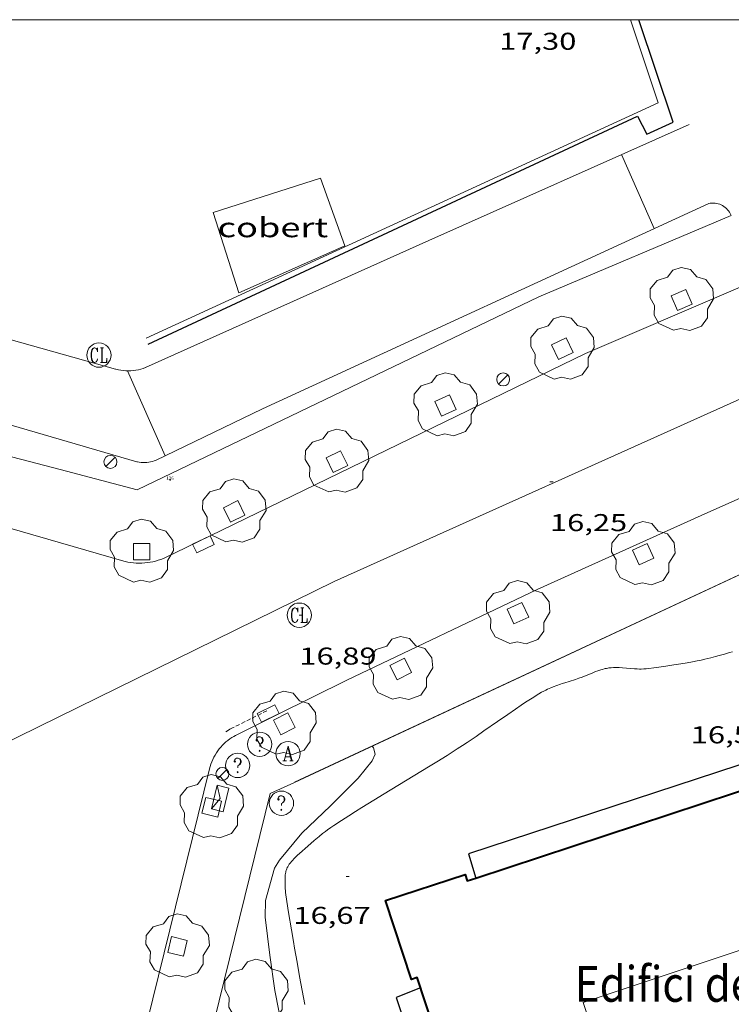
# Model space of a CAD drawing. Units: inches. Extents: x 451998 to 453001, y 4597494 to 4598002.
# Drawn here: x 452620 to 452664, y 4597939 to 4598000 of the extents above; entities that cross this region are included whole.
import ezdxf
from ezdxf.enums import TextEntityAlignment as Align

# ---------------------------------------------------------------- set-up
doc = ezdxf.new("R2010")
doc.units = ezdxf.units.IN
doc.header["$MEASUREMENT"] = 0
doc.linetypes.add('TRAZOS2', pattern=[0.375, 0.25, -0.125])
for name, color, linetype, lineweight in [('ARBRE', 7, 'Continuous', 0), ('BARANA', 7, 'Continuous', 0), ('BUSTIA DE CORREUS', 7, 'Continuous', 0), ('COBERT', 7, 'Continuous', 0), ('CORBA DE NIVELL', 7, 'Continuous', 0), ('COS SORTINT-TRIBUNA', 7, 'Continuous', 0), ('COTA ALTIMETRICA', 7, 'Continuous', 0), ('EIX VIA URBANA PAVIMENTADA', 7, 'Continuous', 0), ('EMBORNAL', 7, 'Continuous', 0), ('ESCOCELL', 7, 'Continuous', 0), ('FACANA EXTERIOR', 7, 'Continuous', 0), ('FANAL', 7, 'Continuous', 0), ('LINIA VOLUMETRICA', 7, 'Continuous', 0), ('MARC FULL', 7, 'Continuous', 0), ('MUR', 7, 'Continuous', 0), ('MUR CONTENCIO', 7, 'Continuous', 0), ('PARTERRE DE GESPA', 7, 'Continuous', 0), ('PORTA ACCES DE VEHICLES', 7, 'Continuous', 0), ('REBAIX DE VORERA VIANANTS', 7, 'Continuous', 0), ('REGISTRE AIGUA', 7, 'Continuous', 0), ('REGISTRE CLAVEGUERAM', 7, 'Continuous', 0), ('REGISTRE SENSE IDENTIFICAR', 7, 'Continuous', 0), ('REIXA DE DESGUAS', 7, 'Continuous', 0), ('TANCA DE VEGETACIO', 7, 'Continuous', 0), ('TEXT DE EDIFICI SINGULAR i PUBLIC', 7, 'Continuous', 0), ('VORERA', 7, 'Continuous', 0)]:
    doc.layers.add(name, color=color, linetype=linetype, lineweight=lineweight)
for name, color, linetype in [('Identificador', 7, 'Continuous'), ('PLAQUES_CARRER', 7, 'Continuous'), ('Punt', 7, 'Continuous')]:
    doc.layers.add(name, color=color, linetype=linetype)
doc.styles.get("Standard").update_dxf_attribs({"font": 'txt.shx'})
doc.styles.add('Style-Arial', font='ARIAL.TTF')
doc.linetypes.add('barana', pattern='A,3.4,-0.6,[8,dgnlstyle-mataro.shx,S=0.00644,R=0,X=0,Y=0],-0.6,3.4', length=8)
doc.linetypes.add('tancaveg', pattern='A,-0.5,[1,dgnlstyle-mataro.shx,S=0.012544,R=0,X=0,Y=0],-1.1', length=1.6)

# ---------------------------------------------------------------- blocks, each defined once
blk = doc.blocks.new('FANAL')
at = {"color": 0, "linetype": 'ByBlock', "lineweight": -2}
blk.add_line((0.283, 0.283), (-0.283, -0.283), dxfattribs=at)
blk.add_circle((0.0002620689868927002, 0.0006722288131713868), 0.40000000060146, dxfattribs=at)
blk = doc.blocks.new('ESCOSE')
at = {"color": 0, "linetype": 'ByBlock', "lineweight": -2, "flags": 128}
blk.add_lwpolyline([(-0.5, -0.5), (0.5, -0.5), (0.5, 0.5), (-0.5, 0.5)], close=True, dxfattribs=at)
blk = doc.blocks.new('ARBRE')
at = {"color": 0, "linetype": 'ByBlock', "lineweight": -2, "flags": 128}
blk.add_lwpolyline([(-0.507, -1.872), (-1.415, -1.448), (-1.697, -0.9400000000000001), (-1.675, -0.342), (-1.951, 0.138), (-1.943, 0.686), (-1.511, 1.208), (-0.871, 1.406), (-0.543, 1.846), (-0.027, 2.012), (0.541, 1.882), (0.933, 1.428), (1.495, 1.262), (1.921, 0.6940000000000001), (1.969, 0.068), (1.593, -0.562), (1.593, -1.098), (1.229, -1.618), (0.505, -1.886), (-0.049, -1.762), (-0.507, -1.872)], dxfattribs=at)
blk = doc.blocks.new('RCLAVC')
at = {"color": 0, "linetype": 'ByBlock', "lineweight": -2, "flags": 128}
for points in [[(-0.158, 0.43), (-0.122, 0.26), (-0.122, 0.6), (-0.158, 0.43), (-0.228, 0.544), (-0.332, 0.6), (-0.402, 0.6), (-0.508, 0.544), (-0.578, 0.43), (-0.612, 0.316), (-0.648, 0.146), (-0.648, -0.146), (-0.612, -0.316), (-0.578, -0.43), (-0.508, -0.544), (-0.402, -0.6), (-0.332, -0.6), (-0.228, -0.544), (-0.158, -0.43), (-0.122, -0.316)], [(-0.402, 0.6), (-0.472, 0.544), (-0.542, 0.43), (-0.578, 0.316), (-0.612, 0.146), (-0.612, -0.146), (-0.578, -0.316), (-0.542, -0.43), (-0.472, -0.544), (-0.402, -0.6)], [(0.122, 0.6), (0.368, 0.6)], [(0.226, 0.6), (0.226, -0.6)], [(0.262, 0.6), (0.262, -0.6)], [(0.122, -0.6), (0.648, -0.6), (0.648, -0.26), (0.612, -0.6)]]:
    blk.add_lwpolyline(points, dxfattribs=at)
at = {"color": 0, "linetype": 'ByBlock', "lineweight": -2}
blk.add_circle((-0.001401012718677521, -0.0007607361078262329), 1, dxfattribs=at)
blk = doc.blocks.new('COTA')
at = {"color": 0, "linetype": 'ByBlock', "lineweight": -2}
blk.add_line((0, 0), (0.2, 0), dxfattribs=at)
blk = doc.blocks.new('RDESCC')
at = {"color": 0, "linetype": 'ByBlock', "lineweight": -2, "flags": 128}
for points in [[(-0.24, 0.374), (-0.194, 0.316), (-0.24, 0.26), (-0.288, 0.316), (-0.288, 0.374), (-0.24, 0.486), (-0.194, 0.544), (-0.1, 0.6), (0.042, 0.6), (0.184, 0.544), (0.232, 0.486), (0.286, 0.374), (0.286, 0.26), (0.232, 0.146), (0.184, 0.09), (-0.004, -0.024), (-0.004, -0.194)], [(0.042, 0.6), (0.138, 0.544), (0.184, 0.486), (0.232, 0.374), (0.232, 0.26), (0.184, 0.146), (0.09, 0.034)], [(-0.004, -0.486), (-0.052, -0.544), (-0.004, -0.6), (0.042, -0.544), (-0.004, -0.486)]]:
    blk.add_lwpolyline(points, dxfattribs=at)
at = {"color": 0, "linetype": 'ByBlock', "lineweight": -2}
blk.add_circle((-0.001613611161708832, -0.001560736298561096), 1, dxfattribs=at)
blk = doc.blocks.new('EMBORN')
at = {"color": 0, "linetype": 'ByBlock', "lineweight": -2, "flags": 128}
blk.add_lwpolyline([(0, 0), (1.2, 0), (1.2, 0.6), (0, 0.6)], close=True, dxfattribs=at)
blk = doc.blocks.new('RAIGUC')
at = {"color": 0, "linetype": 'ByBlock', "lineweight": -2, "flags": 128}
for points in [[(0.002, 0.6), (-0.33, -0.6)], [(0.002, 0.6), (0.332, -0.6)], [(0.002, 0.43), (0.284, -0.6)], [(-0.424, -0.6), (-0.14, -0.6)], [(-0.236, -0.26), (0.19, -0.26)], [(0.142, -0.6), (0.426, -0.6)]]:
    blk.add_lwpolyline(points, dxfattribs=at)
at = {"color": 0, "linetype": 'ByBlock', "lineweight": -2}
blk.add_circle((0.0002215649485588074, -0.001705031752586365), 1, dxfattribs=at)
blk = doc.blocks.new('BUSTIA')
at = {"color": 0, "linetype": 'ByBlock', "lineweight": -2, "flags": 128}
for points in [[(0, -1.5), (3, -1.5), (3, 0), (0, 0), (0, -1.5)], [(0, 0), (1.5, -0.75), (3, 0)]]:
    blk.add_lwpolyline(points, dxfattribs=at)
blk = doc.blocks.new('BLOC_PLAQUES')
at = {"layer": 'Punt', "color": 2}
blk.add_point((0, 0), dxfattribs=at)
at = {"layer": 'Identificador', "color": 2}
blk.add_attdef('IDENTIFICADOR', text='', height=0.2, dxfattribs=at).set_placement((0, 0), align=Align.CENTER)

msp = doc.modelspace()

# ---------------------------------------------------------------- linework, layer by layer
at = {"layer": 'BARANA', "color": 7, "linetype": 'barana', "lineweight": 0, "elevation": 17.61307606296032, "flags": 128}
msp.add_lwpolyline([(452657.8640919955, 4598000), (452659.561956472, 4597994.877630622), (452627.9457972161, 4597980.348847982)], dxfattribs=at)
at = {"layer": 'COBERT', "color": 1, "linetype": 'Continuous', "lineweight": 0}
msp.add_polyline3d([(452640.2178593999, 4597986.036763683, 19.5260302731104), (452638.7198887629, 4597990.212781523, 20.85403233204161), (452632.0918624698, 4597988.101828542, 19.89403084365761), (452633.680827284, 4597983.139808791, 19.60603039714241), (452640.2178593999, 4597986.036763683, 19.5260302731104)], dxfattribs=at)
at = {"layer": 'CORBA DE NIVELL', "color": 30, "linetype": 'Continuous', "lineweight": 0, "elevation": 17.0000263568, "flags": 128}
msp.add_lwpolyline([(452639.070368694, 4597921.286809273), (452639.1073826838, 4597923.434675049), (452639.0263859802, 4597923.885676363), (452638.8414036834, 4597926.256681442), (452638.4694204669, 4597928.544687812), (452637.9274373511, 4597930.880695547), (452637.3664533561, 4597933.104703251), (452636.8744707276, 4597935.494710689), (452636.3744864932, 4597937.674717863), (452635.8905039908, 4597940.079725265), (452635.5925201001, 4597942.263730912), (452635.3015375175, 4597944.61873677), (452635.3195452772, 4597945.637738214), (452635.8845613053, 4597947.634737022), (452636.1975655996, 4597948.136735426), (452637.5645803143, 4597949.796727628), (452639.343595865, 4597951.482716743), (452641.050611433, 4597953.185706431), (452641.918620943, 4597954.261701514), (452642.0996243421, 4597954.672700777), (452641.9866271942, 4597955.071702254), (452641.9186278173, 4597955.167702918)], dxfattribs=at)
at = {"layer": 'COS SORTINT-TRIBUNA', "color": 1, "linetype": 'Continuous', "lineweight": 30, "elevation": 28.6020443445408}
msp.add_lwpolyline([(452666.2846041743, 4597952.938653043), (452665.8156590241, 4597954.397520405), (452647.8515865281, 4597948.513647584), (452648.3034435028, 4597947.020079442)], dxfattribs=at)
at = {"layer": 'COS SORTINT-TRIBUNA', "color": 1, "linetype": 'Continuous', "lineweight": 30, "elevation": 28.6020443445408, "flags": 128}
for points in [[(452648.3034435028, 4597947.020079442), (452648.3035758931, 4597947.019641839)], [(452644.8925192523, 4597940.251657227), (452643.3965124336, 4597939.658667659), (452656.1362403989, 4597901.202511373), (452657.5912460084, 4597901.644501018)]]:
    msp.add_lwpolyline(points, dxfattribs=at)
at = {"layer": 'EIX VIA URBANA PAVIMENTADA', "color": 1, "linetype": 'Continuous', "lineweight": 20}
msp.add_polyline3d([(452683.2529093592, 4597983.827433729, 14.705022798632), (452665.8418315823, 4597977.134555458, 15.710024356784), (452639.559701219, 4597965.323736563, 16.8060260560224), (452615.1625726022, 4597953.357903125, 18.2220282513888), (452609.189612973, 4597949.938799073, 18.39497772731361)], dxfattribs=at)
at = {"layer": 'FACANA EXTERIOR', "color": 1, "linetype": 'Continuous', "lineweight": 40}
for points in [[(452648.3034435028, 4597947.020079442, 28.6905630917367), (452666.2846041743, 4597952.938653043, 28.57106863050596)], [(452657.7772420174, 4597901.080498734, 28.66204443756481), (452644.6855237116, 4597940.881659776, 28.63004438795201), (452644.3425223224, 4597940.768662202, 28.64604441275841), (452642.7405567445, 4597945.632681898, 28.73404454919361), (452647.6475766136, 4597947.248647171, 28.7180445243872), (452647.7795737757, 4597946.847645549, 28.69404448717761), (452648.3034435028, 4597947.020079442, 28.6905630917367)]]:
    msp.add_polyline3d(points, dxfattribs=at)
at = {"layer": 'LINIA VOLUMETRICA', "color": 1, "linetype": 'Continuous', "lineweight": 20}
msp.add_polyline3d([(452665.2573087679, 4597908.349453248, 29.430045628272), (452654.9365278893, 4597939.337579601, 29.4540456654816), (452665.4405707232, 4597942.836505327, 29.43804564067521), (452675.7613516019, 4597911.848378972, 29.43804564067521), (452665.2573087679, 4597908.349453248, 29.430045628272)], dxfattribs=at)
at = {"layer": 'MARC FULL', "color": 0, "linetype": 'Continuous'}
msp.add_lwpolyline([(453000, 4598000), (452000, 4598000)], dxfattribs=at)
at = {"layer": 'MUR', "color": 1, "linetype": 'Continuous', "lineweight": 20, "extrusion": (0.03404323496266149, 0.01438375748962284, 0.9993168494895684), "elevation": 81562.34415808074, "flags": 128}
msp.add_lwpolyline([(4059273.675096663, -2205003.947619519), (4059273.675096664, -2204991.04077612)], dxfattribs=at)
at = {"layer": 'MUR', "color": 1, "linetype": 'Continuous', "lineweight": 20, "extrusion": (0.06328127248292237, -0.02843964902181352, 0.9975904304455103), "elevation": -102104.3122299308, "flags": 128}
msp.add_lwpolyline([(4379466.849937368, 1468395.551254506), (4379445.825003616, 1468413.352265686), (4379445.012125898, 1468418.19529383)], dxfattribs=at)
at = {"layer": 'MUR', "color": 1, "linetype": 'Continuous', "lineweight": 20, "elevation": 15.5350240853877, "flags": 128}
msp.add_lwpolyline([(452672.7457847577, 4597969.552491323), (452637.1196033895, 4597952.928735863)], dxfattribs=at)
at = {"layer": 'MUR CONTENCIO', "color": 1, "linetype": 'Continuous', "lineweight": 30}
msp.add_polyline3d([(452628.0867946725, 4597979.984846344, 18.26202831340481), (452658.2929481838, 4597994.044638954, 17.4620270730848), (452658.8669406364, 4597992.932632876, 17.3980269738592), (452660.5079487877, 4597993.671621569, 17.3820269490528), (452658.3735544665, 4598000, 17.46007247115026)], dxfattribs=at)
at = {"layer": 'PARTERRE DE GESPA', "color": 7, "linetype": 'Continuous', "lineweight": 0}
for points in [[(452648.8156456045, 4597956.102652037, 16.7870260265648), (452649.6546513364, 4597956.686646576, 16.76302598935521), (452650.2846556365, 4597957.124642475, 16.74602596299841), (452650.7596588388, 4597957.449639375, 16.735025945944), (452651.1176612301, 4597957.691637034, 16.72802593509121), (452651.3876630069, 4597957.870635263, 16.7240259288896), (452651.7966656517, 4597958.13563257, 16.72002592268801), (452652.2086682632, 4597958.395629847, 16.7180259195872), (452652.3666692213, 4597958.489628795, 16.7180259195872), (452652.5076700242, 4597958.566627844, 16.7180259195872), (452652.632670696, 4597958.629626993, 16.7180259195872), (452652.7436712703, 4597958.682626233, 16.7180259195872), (452652.9396722418, 4597958.770624882, 16.7180259195872), (452653.0886729357, 4597958.831623846, 16.7180259195872), (452653.3156739477, 4597958.918622259, 16.7180259195872), (452653.5436749082, 4597958.998620653, 16.7180259195872), (452653.6426753045, 4597959.030619951, 16.7180259195872), (452653.8156759673, 4597959.082618719, 16.7180259195872), (452654.0776769274, 4597959.155616844, 16.7180259195872), (452654.2076774171, 4597959.193615917, 16.7180259195872), (452654.3376779146, 4597959.23261499, 16.7180259195872), (452654.4566783951, 4597959.271614148, 16.7180259195872), (452654.6786793463, 4597959.351612587, 16.7180259195872), (452654.8716802146, 4597959.42661124, 16.7180259195872), (452655.5426833263, 4597959.699606572, 16.7180259195872), (452655.7116840815, 4597959.76460539, 16.7180259195872), (452655.8396846365, 4597959.811604492, 16.7180259195872), (452656.0336854229, 4597959.87560312, 16.7180259195872), (452656.1306858009, 4597959.90560243, 16.7180259195872), (452656.2296861592, 4597959.932601721, 16.7180259195872), (452656.3086864259, 4597959.95160115, 16.7180259195872), (452656.3856866666, 4597959.967600591, 16.7180259195872), (452656.4606868816, 4597959.980600042, 16.7180259195872), (452656.5326870767, 4597959.991599513, 16.7180259195872), (452656.6746874031, 4597960.005598458, 16.7180259195872), (452656.8076876699, 4597960.01359746, 16.7180259195872), (452656.9326878789, 4597960.015596515, 16.7180259195872), (452657.0506880543, 4597960.014595618, 16.7180259195872), (452657.161688196, 4597960.01059477, 16.7180259195872), (452657.3706884214, 4597959.997593164, 16.7180259195872), (452658.1026891011, 4597959.937587517, 16.7180259195872), (452658.2846893073, 4597959.92758612, 16.7180259195872), (452658.4216894969, 4597959.924585076, 16.7180259195872), (452658.5236896627, 4597959.925584304, 16.7180259195872), (452658.6766899454, 4597959.931583152, 16.7180259195872), (452658.7526901088, 4597959.937582585, 16.7180259195872), (452658.8286902873, 4597959.94558202, 16.7180259195872), (452659.4786918945, 4597960.024577212, 16.72002592268801), (452660.0456933578, 4597960.101573029, 16.7240259288896), (452660.5416946806, 4597960.174569378, 16.72802593509121), (452660.9746958755, 4597960.2435662, 16.7330259428432), (452661.3526969623, 4597960.309563434, 16.73702594904481), (452661.6826979443, 4597960.371561025, 16.7410259552464), (452661.9716988249, 4597960.428558921, 16.7440259598976), (452662.2236996177, 4597960.481557093, 16.7470259645488), (452662.4447003322, 4597960.53055549, 16.7490259676496), (452662.8297016119, 4597960.62055271, 16.7530259738512), (452663.1187026139, 4597960.69355063, 16.75502597695201), (452663.3357033828, 4597960.750549071, 16.7560259785024), (452663.6597045756, 4597960.841546755, 16.7580259816032), (452663.9837058064, 4597960.937544446, 16.7580259816032), (452664.1717065455, 4597960.996543109, 16.7580259816032)], [(452637.7445003855, 4597939.225709872, 16.82102607927841), (452637.4285130448, 4597940.958714957, 16.83002609323201), (452637.2735193828, 4597941.825717478, 16.8370261040848), (452637.118525721, 4597942.692719998, 16.8460261180384), (452637.0465287353, 4597943.104721183, 16.8510261257904), (452636.9255340184, 4597943.825723218, 16.8630261443952), (452636.7535419691, 4597944.908726202, 16.8830261754032), (452636.5855499259, 4597945.991729156, 16.9020262048608), (452636.5665509587, 4597946.131729518, 16.9040262079616), (452636.5535518718, 4597946.254729807, 16.9070262126128), (452636.5445526773, 4597946.362730043, 16.90902621571361), (452636.5335540943, 4597946.551730419, 16.9120262203648), (452636.530555167, 4597946.693730663, 16.91402622346561), (452636.5305567831, 4597946.906730992, 16.91702622811681), (452636.5375584103, 4597947.11973127, 16.9180262296672), (452636.5455591737, 4597947.218731362, 16.9180262296672), (452636.5565598434, 4597947.304731412, 16.9180262296672), (452636.5715604281, 4597947.378731413, 16.9180262296672), (452636.5875609461, 4597947.443731393, 16.9180262296672), (452636.6035613958, 4597947.499731357, 16.9180262296672), (452636.638562186, 4597947.596731243, 16.9180262296672), (452636.6695627728, 4597947.667731117, 16.9180262296672), (452636.6965632169, 4597947.720730995, 16.9180262296672), (452636.7405638693, 4597947.797730779, 16.9180262296672), (452636.7905645234, 4597947.873730519, 16.9180262296672), (452636.862565371, 4597947.970730122, 16.9180262296672), (452636.9275660864, 4597948.051729755, 16.9180262296672), (452636.9855666847, 4597948.118729419, 16.9180262296672), (452637.0895676957, 4597948.230728803, 16.9180262296672), (452637.1705684284, 4597948.310728312, 16.9180262296672), (452637.2955695099, 4597948.427727545, 16.9180262296672), (452637.425570584, 4597948.542726737, 16.9180262296672), (452637.9435748394, 4597948.997723512, 16.9160262265664), (452638.3325780071, 4597949.335721086, 16.91402622346561), (452638.6275803462, 4597949.583719232, 16.9110262188144), (452638.852582076, 4597949.765717806, 16.90902621571361), (452639.0235833502, 4597949.898716715, 16.9070262126128), (452639.1535842877, 4597949.995715879, 16.9060262110624), (452639.3505856781, 4597950.138714606, 16.9040262079616), (452639.5525870384, 4597950.276713287, 16.9020262048608), (452640.0215901025, 4597950.584710207, 16.8980261986592), (452640.4635929502, 4597950.869707295, 16.89402619245761), (452640.8795955983, 4597951.133704547, 16.89002618625601), (452641.2705980635, 4597951.378701961, 16.8860261800544), (452642.0076026508, 4597951.832697073, 16.87902616920161), (452642.6546066434, 4597952.226692773, 16.8730261598992), (452644.9216205454, 4597953.595677695, 16.84802612113921), (452645.4866240391, 4597953.940673944, 16.84202611183681), (452645.9096266677, 4597954.200671137, 16.8370261040848), (452646.5406306354, 4597954.59466696, 16.83002609323201), (452647.1686346365, 4597954.993662815, 16.8220260808288), (452647.4866367001, 4597955.200660721, 16.8170260730768), (452647.7836386478, 4597955.396658773, 16.8120260653248), (452648.3356423412, 4597955.770655164, 16.7990260451696), (452648.8156456045, 4597956.102652037, 16.7870260265648)]]:
    msp.add_polyline3d(points, dxfattribs=at)
at = {"layer": 'PORTA ACCES DE VEHICLES', "color": 7, "linetype": 'Continuous', "lineweight": 20, "extrusion": (0.0390439598759872, -0.01021631819157044, 0.9991852661242614), "elevation": -29284.19332118878, "flags": 128}
msp.add_lwpolyline([(4562791.932542933, 725457.1782164496), (4562791.932542934, 725462.2824846425)], dxfattribs=at)
at = {"layer": 'REBAIX DE VORERA VIANANTS', "color": 1, "linetype": 'TRAZOS2', "lineweight": 0, "elevation": 17.2840267971136}
msp.add_lwpolyline([(452635.4036342423, 4597957.345755728), (452633.2436227293, 4597956.269770448), (452633.1186220347, 4597956.203771295), (452632.9716211542, 4597956.117772277), (452632.8676204695, 4597956.048772959)], dxfattribs=at)
at = {"layer": 'REIXA DE DESGUAS', "color": 7, "linetype": 'Continuous', "lineweight": 0, "extrusion": (0.001613389317540206, -0.003667526139891865, 0.9999919730812459), "elevation": -16117.19229141736, "flags": 128}
msp.add_lwpolyline([(452656.6953701103, 4597963.48754676), (452658.7053682111, 4597958.918493692)], dxfattribs=at)
at = {"layer": 'REIXA DE DESGUAS', "color": 7, "linetype": 'Continuous', "lineweight": 0, "elevation": 17.49402132870115, "flags": 128}
msp.add_lwpolyline([(452626.800888766, 4597978.330608554), (452626.800780128, 4597978.330853543)], dxfattribs=at)
at = {"layer": 'REIXA DE DESGUAS', "color": 7, "linetype": 'Continuous', "lineweight": 0}
for points, elevation in [([(452629.1257367269, 4597973.087844067), (452626.800888766, 4597978.330608554)], 17.37002731590846), ([(452629.1257439524, 4597973.087827773), (452629.1257367269, 4597973.087844067)], 17.37002693054092)]:
    msp.add_lwpolyline(points, dxfattribs=dict(at, elevation=elevation))
at = {"layer": 'TANCA DE VEGETACIO', "color": 3, "linetype": 'tancaveg', "lineweight": 0, "elevation": 15.5350240853877, "flags": 128}
msp.add_lwpolyline([(452672.7457847581, 4597969.552491325), (452637.1156034516, 4597952.93773591)], dxfattribs=at)
at = {"layer": 'VORERA', "color": 1, "linetype": 'Continuous', "lineweight": 0}
for points, elevation in [([(452661.4829492504, 4597993.533613959), (452645.4188700495, 4597986.377724752), (452627.9221140775, 4597978.529890753)], 15.65402427024674), ([(452628.5637410312, 4597972.817831618), (452629.1257367269, 4597973.087844067)], 17.39002696075477)]:
    msp.add_lwpolyline(points, dxfattribs=dict(at, elevation=elevation))
at = {"layer": 'VORERA', "color": 1, "linetype": 'Continuous', "lineweight": 0, "flags": 128}
for points, elevation in [([(452629.1257367269, 4597973.087844067), (452635.1407752057, 4597975.977786615), (452662.6909141206, 4597988.656597233)], 17.35721480313164), ([(452627.9221140775, 4597978.529890753), (452627.9197833641, 4597978.528845357)], 17.44188266380765)]:
    msp.add_lwpolyline(points, dxfattribs=dict(at, elevation=elevation))
at = {"layer": 'VORERA', "color": 1, "linetype": 'Continuous', "lineweight": 0, "extrusion": (0.09578605512051995, -0.1051461516276769, 0.9898329750227249), "elevation": -440086.0297438862, "flags": 128}
msp.add_lwpolyline([(3431044.875345382, 3062748.218903587), (3431072.645154446, 3062739.929768421), (3431090.944837802, 3062733.517816539)], dxfattribs=at)
at = {"layer": 'VORERA', "color": 1, "linetype": 'Continuous', "lineweight": 0, "extrusion": (0.01897695906752068, -0.005329823865116762, 0.9998057151277525), "elevation": -15899.1783587843, "flags": 128}
msp.add_lwpolyline([(4549088.703600908, 807350.7084077743), (4549088.703600909, 807364.4062147446)], dxfattribs=at)
at = {"layer": 'VORERA', "color": 1, "linetype": 'Continuous', "lineweight": 0, "extrusion": (0.03997064055045359, -0.01163189041225256, 0.9991331477933378), "elevation": -35373.83734123129, "flags": 128}
msp.add_lwpolyline([(4541304.229250716, 849447.4109657092), (4541304.229250717, 849428.7699743606)], dxfattribs=at)
at = {"layer": 'VORERA', "color": 1, "linetype": 'Continuous', "lineweight": 0, "extrusion": (0.05074383998716755, -0.01468256727132099, 0.9986037677285621), "elevation": -44524.5663658402, "flags": 128}
msp.add_lwpolyline([(4542597.622041419, 842016.5862529195), (4542597.622041419, 842037.296048329)], dxfattribs=at)
at = {"layer": 'VORERA', "color": 1, "linetype": 'Continuous', "lineweight": 0, "extrusion": (0.3126965046571033, 0.1556845805840894, 0.9370075812625992), "elevation": 857384.7643507214, "flags": 128}
msp.add_lwpolyline([(3914289.576732673, -2299851.642161179), (3914289.576732672, -2299848.538886962)], dxfattribs=at)
at = {"layer": 'VORERA', "color": 1, "linetype": 'Continuous', "lineweight": 0, "extrusion": (-0.001386541373178916, -0.005627449571897358, 0.999983204516124), "elevation": -26483.65298661717, "flags": 128}
msp.add_lwpolyline([(452631.4554149007, 4597877.524158245), (452626.2130742865, 4597856.247828139)], dxfattribs=at)
at = {"layer": 'VORERA', "color": 1, "linetype": 'Continuous', "lineweight": 0, "extrusion": (0.03880401080590197, 0.0178083716988319, 0.9990881395766901), "elevation": 99463.38082608454, "flags": 128}
msp.add_lwpolyline([(3990093.795952201, -2327080.207675473), (3990093.795952201, -2327081.870624233)], dxfattribs=at)
at = {"layer": 'VORERA', "color": 1, "linetype": 'Continuous', "lineweight": 0, "extrusion": (-0.001386106296005191, -0.005642300682609573, 0.9999831214337287), "elevation": -26551.74039309803, "flags": 128}
msp.add_lwpolyline([(452631.7514412339, 4597861.571172256), (452635.2006662316, 4597875.611391344)], dxfattribs=at)
at = {"layer": 'VORERA', "color": 1, "linetype": 'Continuous', "lineweight": 0}
for points in [[(452662.6909141207, 4597988.65659723, 15.6860243195744), (452662.7879144, 4597988.673596521, 15.6870243211248), (452662.8869146142, 4597988.681595782, 15.6870243211248), (452662.9859147753, 4597988.682595033, 15.6870243211248), (452663.0849148757, 4597988.67559427, 15.6870243211248), (452663.1819149047, 4597988.65959351, 15.6860243195744), (452663.277914879, 4597988.636592746, 15.6860243195744), (452663.3719147972, 4597988.606591986, 15.685024318024), (452663.4639146439, 4597988.567591228, 15.6830243149232), (452663.5509144373, 4597988.522590498, 15.6820243133728), (452663.6349141654, 4597988.469589777, 15.680024310272), (452663.7139138402, 4597988.410589087, 15.6780243071712), (452663.7889134633, 4597988.345588418, 15.67502430252), (452663.85691303, 4597988.27458779, 15.6730242994192), (452663.9199125511, 4597988.198587195, 15.670024294768), (452663.9769120248, 4597988.117586637, 15.6670242901168), (452664.0259114482, 4597988.031586132, 15.6640242854656), (452664.0889106203, 4597987.909585466, 15.6630242839152)], [(452626.800888766, 4597978.330608554, 17.67008760507708), (452626.7037799861, 4597978.331854274, 17.68502741882401), (452626.5487798293, 4597978.342855468, 17.7090274560336), (452626.3937797332, 4597978.361856674, 17.73102749014241), (452626.2397796917, 4597978.387857883, 17.7520275227008), (452626.0867797125, 4597978.421859097, 17.7710275521584), (452626.0607797252, 4597978.428859304, 17.7740275568096)], [(452627.9221140775, 4597978.529890753, 17.48022155361835), (452627.7737827452, 4597978.476846382, 17.4910271180464), (452627.6247821804, 4597978.432847445, 17.5210271645584), (452627.4747816747, 4597978.396848527, 17.55102721107041), (452627.322781219, 4597978.367849634, 17.58002725603201), (452627.1687808285, 4597978.347850773, 17.6080272994432), (452627.0147804911, 4597978.33485192, 17.63502734130401), (452626.8597802128, 4597978.329853089, 17.6610273816144), (452626.800888766, 4597978.330608554, 17.67008760507708)], [(452627.924783389, 4597978.530845319, 17.480027100992), (452627.9221140775, 4597978.529890753, 17.48022155361835)], [(452677.3078395633, 4597975.843466458, 15.0940234017376), (452669.3158021263, 4597972.542521981, 15.4940240218976), (452662.230767279, 4597969.397570862, 15.6860243195744), (452652.1097170113, 4597964.840640591, 16.270025225008), (452640.3356562822, 4597959.242721247, 16.9180262296672), (452636.0746335753, 4597957.120750288, 17.0970265071888)], [(452628.5637410321, 4597972.817831614, 17.390026961456), (452628.4537405353, 4597972.774832382, 17.3860269552544), (452628.341740081, 4597972.737833175, 17.3840269521536), (452628.2277396842, 4597972.708833995, 17.3860269552544), (452628.1117393298, 4597972.685834839, 17.39102696300641), (452627.9947390422, 4597972.671835706, 17.3990269754096), (452627.8777388001, 4597972.663836581, 17.40902699091361), (452627.7607386188, 4597972.663837469, 17.42302701261921), (452627.643738498, 4597972.671838369, 17.4390270374256), (452627.5287384336, 4597972.686839265, 17.45802706688321), (452627.4147384238, 4597972.708840163, 17.480027100992), (452627.3857384319, 4597972.715840395, 17.4860271102944)], [(452629.0236957344, 4597966.753818722, 17.105026519592), (452628.8656950191, 4597966.691819825, 17.1390265723056), (452628.7036943506, 4597966.636820969, 17.1720266234688), (452628.5396937322, 4597966.588822138, 17.2030266715312), (452628.3736931712, 4597966.548823336, 17.23102671494241), (452628.2056926604, 4597966.51582456, 17.2580267568032), (452628.0356922071, 4597966.49082581, 17.2830267955632), (452627.8646918054, 4597966.472827081, 17.305026829672), (452627.692691463, 4597966.462828371, 17.32502686068), (452627.5196911796, 4597966.46082968, 17.3430268885872), (452627.3466909493, 4597966.465831, 17.35902691339361), (452627.1746907813, 4597966.478832326, 17.3730269350992), (452627.0026906663, 4597966.498833662, 17.3840269521536), (452626.8316906137, 4597966.526835002, 17.3920269645568), (452626.6616906233, 4597966.562836348, 17.3990269754096), (452626.5766906508, 4597966.583837026, 17.4010269785104)], [(452631.8646015162, 4597953.755777014, 18.6930289816272), (452631.9056027103, 4597953.904776935, 18.6920289800768), (452631.9526039062, 4597954.052776806, 18.68802897387521), (452632.00660509, 4597954.197776622, 18.680028961472), (452632.067606262, 4597954.339776379, 18.6690289444176), (452632.1346074205, 4597954.478776087, 18.6540289211616), (452632.2086085596, 4597954.613775734, 18.63502889170401), (452632.2876096761, 4597954.744775338, 18.6140288591456), (452632.3726107715, 4597954.87177489, 18.5890288203856), (452632.4636118383, 4597954.993774389, 18.560028775424), (452632.5606128764, 4597955.110773834, 18.5290287273616), (452632.6616138828, 4597955.222773242, 18.4940286730976), (452632.7676148514, 4597955.328772602, 18.4560286141824), (452632.8786157898, 4597955.429771916, 18.4160285521664), (452632.9936166814, 4597955.523771189, 18.3730284854992), (452633.1126175335, 4597955.611770423, 18.3260284126304), (452633.2356183389, 4597955.692769615, 18.2780283382112), (452633.3616190957, 4597955.766768774, 18.2270282591408), (452633.4716197063, 4597955.824768029, 18.1810281878224)]]:
    msp.add_polyline3d(points, dxfattribs=at)

# ---------------------------------------------------------------- block references
at = {"layer": 'ARBRE', "color": 3, "linetype": 'Continuous', "lineweight": 0, "xscale": 1.000001550400009, "yscale": 1.000001550399986, "zscale": 1.0000015504, "rotation": 359.9995652666707}
for p in [(452661.0228663433, 4597982.700600651, 15.6070241970928), (452653.6548320968, 4597979.692651894, 16.0620249025248), (452646.4407943637, 4597976.193701206, 16.30002527152), (452639.731757641, 4597972.724746732, 16.6070257474928), (452633.3877244662, 4597969.648790099, 16.89402619245761), (452627.6746967463, 4597967.162829592, 17.3220268560288), (452658.6447436459, 4597967.015594378, 15.9090246653136), (452650.9137039882, 4597963.368647384, 16.4860255598944), (452643.677666661, 4597959.927696952, 16.7540259754016), (452636.4856298346, 4597956.543746275, 17.0930265009872), (452632.0045838343, 4597951.396772294, 18.680028961472), (452629.8875153524, 4597942.803775036, 18.62902888240161), (452634.7535016362, 4597940.00173377, 17.5180271599072)]:
    msp.add_blockref('ARBRE', p, dxfattribs=at)
at = {"layer": 'BUSTIA DE CORREUS', "color": 7, "linetype": 'Continuous', "lineweight": 0, "xscale": 0.5000001672844603, "yscale": 0.5000001672844689, "zscale": 0.5000007752000001, "rotation": 76.16728729106997}
msp.add_blockref('BUSTIA', (452631.9805830611, 4597951.299772326, 18.67902895992161), dxfattribs=at)
at = {"layer": 'COTA ALTIMETRICA', "color": 7, "linetype": 'Continuous', "lineweight": 0, "xscale": 1.000001550400009, "yscale": 1.000001550399986, "zscale": 1.0000015504, "rotation": 359.9995652666707}
for p in [(452652.8877686444, 4597971.486644992, 16.2480251908992), (452637.4116821447, 4597963.248749644, 16.89002618625601), (452640.2985643246, 4597947.13070275, 16.6720258482688)]:
    msp.add_blockref('COTA', p, dxfattribs=at)
at = {"layer": 'EMBORNAL', "color": 7, "linetype": 'Continuous', "lineweight": 0, "zscale": 1.0000015504, "rotation": 25.86777718541687}
msp.add_blockref('EMBORN', (452631.0827014761, 4597967.08980362, 17.0240263940096), dxfattribs=at)
at = {"layer": 'EMBORNAL', "color": 7, "linetype": 'Continuous', "lineweight": 0, "xscale": 1.000001550399997, "yscale": 1.000001550399986, "zscale": 1.0000015504, "rotation": 26.4482806011524}
msp.add_blockref('EMBORN', (452635.0856283925, 4597956.639757046, 17.50702714285281), dxfattribs=at)
at = {"layer": 'ESCOCELL', "color": 1, "linetype": 'Continuous', "lineweight": 0, "zscale": 1.0000015504}
for p, xscale, yscale, rotation in [((452661.0228663433, 4597982.700600651, 15.6070241970928), 1.000001550399997, 1.000001550399986, 203.2093663967092), ((452653.6548320968, 4597979.692651894, 16.0620249025248), 1.0000015504, 1.000001550399986, 204.9635102839186), ((452639.731757641, 4597972.724746732, 16.6070257474928), 1.000001550400009, 1.000001550399986, 25.87577240506979), ((452627.6746967463, 4597967.162829592, 17.3220268560288), 1.000001550400009, 1.000001550399986, 359.9995652666707), ((452650.9137039882, 4597963.368647384, 16.4860255598944), 1.000001550399999, 1.000001550399986, 24.71831800061992), ((452643.677666661, 4597959.927696952, 16.7540259754016), 1.00000298367798, 1.000002983677973, 26.40711579096994), ((452632.0045838343, 4597951.396772294, 18.680028961472), 1.000002767411391, 1.000002767411388, 76.17006932424385), ((452629.8875153524, 4597942.803775036, 18.62902888240161), 1.000001550399995, 1.000001550399986, 76.16152793590507)]:
    msp.add_blockref('ESCOSE', p, dxfattribs=dict(at, xscale=xscale, yscale=yscale, rotation=rotation))
for p, rotation in [((452646.4407943637, 4597976.193701206, 16.30002527152), 204.6522958657317), ((452633.3877244662, 4597969.648790099, 16.89402619245761), 25.87135648887025), ((452658.6447436459, 4597967.015594378, 15.9090246653136), 204.2390500645492), ((452636.4856298346, 4597956.543746275, 17.0930265009872), 26.47632047074527)]:
    msp.add_blockref('ESCOSE', p, dxfattribs=dict(at, rotation=rotation))
at = {"layer": 'FANAL', "color": 7, "linetype": 'Continuous', "lineweight": 0, "xscale": 1.000001550400009, "yscale": 1.000001550399986, "zscale": 1.0000015504, "rotation": 359.9995652666707}
for p in [(452649.9998120519, 4597977.797676687, 16.37402538624961), (452625.7487358484, 4597972.709852805, 17.7500275196), (452632.66160043, 4597953.449770493, 17.44602704827841)]:
    msp.add_blockref('FANAL', p, dxfattribs=at)
at = {"layer": 'PLAQUES_CARRER', "xscale": 1.000001550400009, "yscale": 1.000001550399986, "zscale": 1.0000015504, "rotation": 359.9995652666707}
msp.add_blockref('BLOC_PLAQUES', (452629.4270683001, 4597971.60328462), dxfattribs=at).add_auto_attribs({'IDENTIFICADOR': '126'})
at = {"layer": 'REGISTRE AIGUA', "color": 5, "linetype": 'Continuous', "lineweight": 0, "xscale": 0.7500011627999923, "yscale": 0.7500011628000038, "zscale": 0.7500011628000001, "rotation": 359.9995652666702}
msp.add_blockref('RAIGUC', (452636.7186162423, 4597954.704741656, 17.2830267955632), dxfattribs=at)
at = {"layer": 'REGISTRE CLAVEGUERAM', "color": 7, "linetype": 'Continuous', "lineweight": 0, "xscale": 0.7500011627999923, "yscale": 0.7500011628000038, "zscale": 0.7500011628000001, "rotation": 359.9995652666702}
for p in [(452625.0377847404, 4597979.298868415, 17.8540276808416), (452637.4116821447, 4597963.248749644, 16.89002618625601)]:
    msp.add_blockref('RCLAVC', p, dxfattribs=at)
at = {"layer": 'REGISTRE SENSE IDENTIFICAR', "color": 7, "linetype": 'Continuous', "lineweight": 0, "xscale": 0.7500011627999923, "yscale": 0.7500011628000038, "zscale": 0.7500011628000001, "rotation": 359.9995652666702}
for p in [(452634.9676179284, 4597955.284755841, 17.77202755370881), (452633.6086058818, 4597953.974764122, 18.68502896922401), (452636.3095923904, 4597951.644740014, 18.68802897387521)]:
    msp.add_blockref('RDESCC', p, dxfattribs=at)

# ---------------------------------------------------------------- texts
at = {"layer": 'COBERT', "color": 7, "linetype": 'Continuous', "lineweight": 20, "style": 'Style-Arial', "width": 1.366665}
msp.add_text('cobert', height=1.20000186048, rotation=359.99956526667, dxfattribs=at).set_placement((452635.7767173201, 4597987.175799146, 19.73403059559361), align=Align.MIDDLE_CENTER)
at = {"layer": 'COTA ALTIMETRICA', "color": 7, "linetype": 'Continuous', "lineweight": 0, "style": 'Style-Arial', "width": 1.333331428571429}
for s, p in [('17,30', (452649.7509740088, 4597999.19371175, 17.2960268157184)), ('16,25', (452652.8877534692, 4597969.486641891, 16.2480251908992)), ('16,89', (452637.4116669695, 4597961.248746543, 16.89002618625601)), ('16,58', (452661.5836675697, 4597956.388555602, 16.5760256994304)), ('16,67', (452637.0475449818, 4597945.245724495, 16.6720258482688))]:
    msp.add_text(s, height=1.05000162792, rotation=359.99956526667, dxfattribs=at).set_placement(p, align=Align.TOP_LEFT)
at = {"layer": 'TEXT DE EDIFICI SINGULAR i PUBLIC', "color": 7, "linetype": 'Continuous', "lineweight": 13, "style": 'Style-Arial', "width": 0.8636364876031931}
msp.add_text('Edifici de vidre', height=2.200005410883101, rotation=359.99956526667, dxfattribs=at).set_placement((452663.3055116654, 4597940.489946797), align=Align.MIDDLE_CENTER)

doc.saveas('drawing.dxf')
